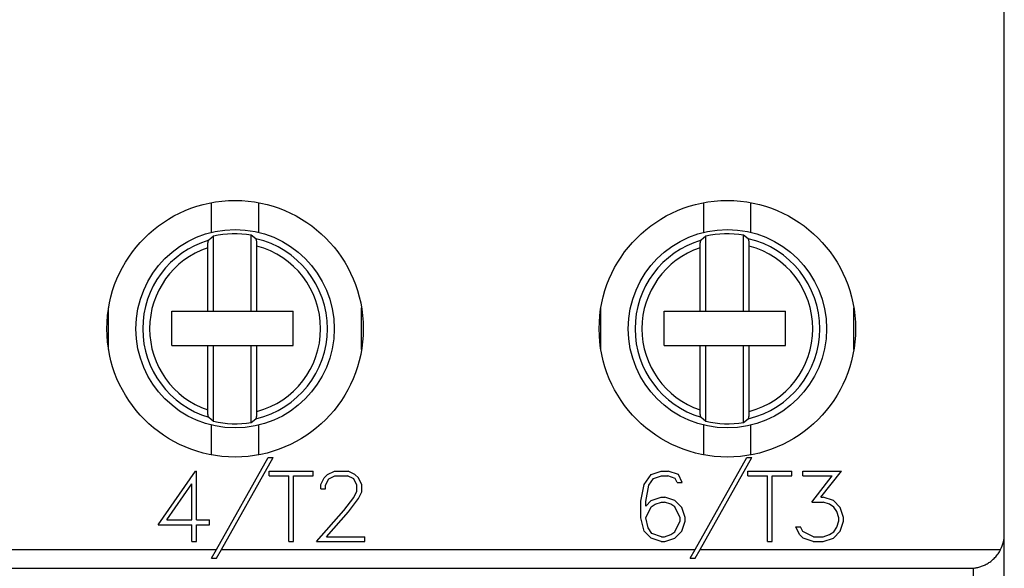
# Model space of a CAD drawing. Extents: x 0 to 420, y 0 to 594.
# Drawn here: x 135 to 164, y 281 to 297 of the extents above; entities that cross this region are included whole.
import ezdxf

# ---------------------------------------------------------------- set-up
doc = ezdxf.new("R2010")
doc.units = 0
doc.header["$LTSCALE"] = 10
doc.header["$MEASUREMENT"] = 0
doc.layers.add('10000_FRONT', color=7, linetype='CONTINUOUS')

msp = doc.modelspace()

# ---------------------------------------------------------------- linework, layer by layer
at = {"layer": '10000_FRONT', "color": 7, "linetype": 'CONTINUOUS', "lineweight": 25}
for p, q in [((164.049999, 282.200001), (164.049999, 349.908693)), ((140.859743, 291.016655), (140.859743, 291.885925)), ((142.240255, 291.016655), (142.240255, 291.885925)), ((155.259742, 291.016655), (155.259742, 291.885925)), ((156.640256, 291.016655), (156.640256, 291.885925)), ((140.92, 290.903285), (140.778745, 290.787502)), ((140.919999, 288.715), (140.919999, 290.903286)), ((142.161254, 290.829899), (142.019998, 290.935645)), ((142.019999, 288.715), (142.019999, 290.935646)), ((155.32, 290.903285), (155.178744, 290.787502)), ((155.319999, 288.715), (155.319999, 290.903286)), ((156.561254, 290.829899), (156.419998, 290.935645)), ((156.419999, 288.715), (156.419999, 290.935646)), ((140.750074, 290.581779), (140.750284, 290.595463)), ((140.750284, 290.595463), (140.750621, 290.609306)), ((140.750621, 290.609306), (140.751075, 290.62302)), ((140.751075, 290.62302), (140.751638, 290.636318)), ((140.751638, 290.636318), (140.752301, 290.648911)), ((140.752301, 290.648911), (140.753084, 290.661018)), ((140.753084, 290.661018), (140.75402, 290.673252)), ((140.75402, 290.673252), (140.755085, 290.685379)), ((140.755085, 290.685379), (140.756257, 290.697144)), ((140.756257, 290.697144), (140.757512, 290.708302)), ((140.757512, 290.708302), (140.758826, 290.718601)), ((140.758826, 290.718601), (140.760211, 290.728043)), ((140.760211, 290.728043), (140.761749, 290.737209)), ((140.761749, 290.737209), (140.76341, 290.745968)), ((140.76341, 290.745968), (140.765156, 290.754131)), ((140.765156, 290.754131), (140.76695, 290.761509)), ((140.76695, 290.761509), (140.768755, 290.76791)), ((140.768755, 290.76791), (140.770578, 290.773296)), ((140.770578, 290.773296), (140.77253, 290.778004)), ((140.77253, 290.778004), (140.774575, 290.781986)), ((140.774575, 290.781986), (140.776664, 290.785152)), ((140.776664, 290.785152), (140.778746, 290.787411)), ((142.163746, 290.82719), (142.161252, 290.829807)), ((142.166238, 290.823318), (142.163746, 290.82719)), ((142.168645, 290.818325), (142.166238, 290.823318)), ((142.170882, 290.812355), (142.168645, 290.818325)), ((142.173047, 290.805058), (142.170882, 290.812355)), ((142.175203, 290.796352), (142.173047, 290.805058)), ((142.177283, 290.786556), (142.175203, 290.796352)), ((142.17922, 290.775982), (142.177283, 290.786556)), ((142.18095, 290.76495), (142.17922, 290.775982)), ((142.182543, 290.752895), (142.18095, 290.76495)), ((142.18405, 290.739574), (142.182543, 290.752895)), ((142.185429, 290.725433), (142.18405, 290.739574)), ((142.186638, 290.710911), (142.185429, 290.725433)), ((142.187631, 290.696445), (142.186638, 290.710911)), ((142.188436, 290.681458), (142.187631, 290.696445)), ((142.189092, 290.66547), (142.188436, 290.681458)), ((142.189581, 290.649002), (142.189092, 290.66547)), ((142.189889, 290.632568), (142.189581, 290.649002)), ((142.189999, 290.616692), (142.189889, 290.632568)), ((142.189999, 288.715), (142.189999, 290.616692)), ((155.150074, 290.581779), (155.150285, 290.595463)), ((155.150285, 290.595463), (155.150621, 290.609306)), ((155.150621, 290.609306), (155.151075, 290.62302)), ((155.151075, 290.62302), (155.151638, 290.636318)), ((155.151638, 290.636318), (155.152302, 290.648911)), ((155.152302, 290.648911), (155.153085, 290.661018)), ((155.153085, 290.661018), (155.15402, 290.673252)), ((155.15402, 290.673252), (155.155085, 290.685379)), ((155.155085, 290.685379), (155.156257, 290.697144)), ((155.156257, 290.697144), (155.157512, 290.708302)), ((155.157512, 290.708302), (155.158826, 290.718601)), ((155.158826, 290.718601), (155.160211, 290.728043)), ((155.160211, 290.728043), (155.161749, 290.737209)), ((155.161749, 290.737209), (155.16341, 290.745968)), ((155.16341, 290.745968), (155.165156, 290.754131)), ((155.165156, 290.754131), (155.16695, 290.761509)), ((155.16695, 290.761509), (155.168755, 290.76791)), ((155.168755, 290.76791), (155.170578, 290.773296)), ((155.170578, 290.773296), (155.17253, 290.778004)), ((155.17253, 290.778004), (155.174575, 290.781986)), ((155.174575, 290.781986), (155.176664, 290.785152)), ((155.176664, 290.785152), (155.178746, 290.787411)), ((156.563746, 290.82719), (156.561251, 290.829807)), ((156.566238, 290.823318), (156.563746, 290.82719)), ((156.568644, 290.818325), (156.566238, 290.823318)), ((156.570882, 290.812355), (156.568644, 290.818325)), ((156.573047, 290.805058), (156.570882, 290.812355)), ((156.575203, 290.796352), (156.573047, 290.805058)), ((156.577283, 290.786556), (156.575203, 290.796352)), ((156.579221, 290.775982), (156.577283, 290.786556)), ((156.58095, 290.76495), (156.579221, 290.775982)), ((156.582542, 290.752895), (156.58095, 290.76495)), ((156.58405, 290.739574), (156.582542, 290.752895)), ((156.58543, 290.725433), (156.58405, 290.739574)), ((156.586637, 290.710911), (156.58543, 290.725433)), ((156.587631, 290.696445), (156.586637, 290.710911)), ((156.588436, 290.681458), (156.587631, 290.696445)), ((156.589092, 290.66547), (156.588436, 290.681458)), ((156.589581, 290.649002), (156.589092, 290.66547)), ((156.589889, 290.632568), (156.589581, 290.649002)), ((156.589999, 290.616692), (156.589889, 290.632568)), ((156.589999, 288.715), (156.589999, 290.616692)), ((140.749999, 290.568542), (140.750074, 290.581779)), ((140.749999, 288.715), (140.749999, 290.568542)), ((155.149999, 290.568542), (155.150074, 290.581779)), ((155.149999, 288.715), (155.149999, 290.568542)), ((137.849999, 287.589672), (137.849999, 288.810329)), ((139.699999, 288.715), (140.749999, 288.715)), ((139.699999, 287.715), (139.699999, 288.715)), ((140.749999, 288.715), (140.919999, 288.715)), ((140.919999, 288.715), (142.019999, 288.715)), ((142.019999, 288.715), (142.189999, 288.715)), ((142.189999, 288.715), (143.249999, 288.715)), ((143.249999, 287.715), (143.249999, 288.715)), ((145.249999, 287.589672), (145.249999, 288.810329)), ((152.249999, 287.589672), (152.249999, 288.810329)), ((154.099999, 288.715), (155.149999, 288.715)), ((154.099999, 287.715), (154.099999, 288.715)), ((155.149999, 288.715), (155.319999, 288.715)), ((155.319999, 288.715), (156.419999, 288.715)), ((156.419999, 288.715), (156.589999, 288.715)), ((156.589999, 288.715), (157.649999, 288.715)), ((157.649999, 287.715), (157.649999, 288.715)), ((159.649999, 287.589672), (159.649999, 288.810329)), ((139.699999, 287.715), (140.749999, 287.715)), ((140.749999, 287.715), (140.919999, 287.715)), ((140.749999, 285.831455), (140.749999, 287.715)), ((140.919999, 287.715), (142.019999, 287.715)), ((140.919999, 285.496716), (140.919999, 287.715)), ((142.019999, 287.715), (142.189999, 287.715)), ((142.019999, 285.464355), (142.019999, 287.715)), ((142.189999, 287.715), (143.249999, 287.715)), ((142.189999, 285.78331), (142.189999, 287.715)), ((154.099999, 287.715), (155.149999, 287.715)), ((155.149999, 287.715), (155.319999, 287.715)), ((155.149999, 285.831455), (155.149999, 287.715)), ((155.319999, 287.715), (156.419999, 287.715)), ((155.319999, 285.496716), (155.319999, 287.715)), ((156.419999, 287.715), (156.589999, 287.715)), ((156.419999, 285.464355), (156.419999, 287.715)), ((156.589999, 287.715), (157.649999, 287.715)), ((156.589999, 285.78331), (156.589999, 287.715)), ((140.750107, 285.815369), (140.749999, 285.831455)), ((140.750411, 285.79871), (140.750107, 285.815369)), ((140.750895, 285.781998), (140.750411, 285.79871)), ((140.751542, 285.765743), (140.750895, 285.781998)), ((140.752339, 285.75045), (140.751542, 285.765743)), ((140.753316, 285.735767), (140.752339, 285.75045)), ((140.75451, 285.720974), (140.753316, 285.735767)), ((140.755877, 285.706516), (140.75451, 285.720974)), ((140.757377, 285.692837), (140.755877, 285.706516)), ((142.186873, 285.692253), (142.187669, 285.704178)), ((142.187669, 285.704178), (142.188339, 285.716518)), ((142.188339, 285.716518), (142.188909, 285.729588)), ((142.188909, 285.729588), (142.189369, 285.743095)), ((142.189369, 285.743095), (142.18971, 285.756744)), ((142.18971, 285.756744), (142.189923, 285.770248)), ((142.189923, 285.770248), (142.189999, 285.78331)), ((155.150107, 285.815369), (155.149999, 285.831455)), ((155.150411, 285.79871), (155.150107, 285.815369)), ((155.150895, 285.781998), (155.150411, 285.79871)), ((155.151542, 285.765743), (155.150895, 285.781998)), ((155.152339, 285.75045), (155.151542, 285.765743)), ((155.153316, 285.735767), (155.152339, 285.75045)), ((155.154509, 285.720974), (155.153316, 285.735767)), ((155.155877, 285.706516), (155.154509, 285.720974)), ((155.157377, 285.692837), (155.155877, 285.706516)), ((156.586873, 285.692253), (156.587669, 285.704178)), ((156.587669, 285.704178), (156.58834, 285.716518)), ((156.58834, 285.716518), (156.588909, 285.729588)), ((156.588909, 285.729588), (156.589369, 285.743095)), ((156.589369, 285.743095), (156.58971, 285.756744)), ((156.58971, 285.756744), (156.589923, 285.770248)), ((156.589923, 285.770248), (156.589999, 285.78331)), ((140.758967, 285.680374), (140.757377, 285.692837)), ((140.760681, 285.669029), (140.758967, 285.680374)), ((140.76261, 285.658119), (140.760681, 285.669029)), ((140.76469, 285.647949), (140.76261, 285.658119)), ((140.766855, 285.638859), (140.76469, 285.647949)), ((140.769038, 285.63118), (140.766855, 285.638859)), ((140.771283, 285.624889), (140.769038, 285.63118)), ((140.773706, 285.619595), (140.771283, 285.624889)), ((140.776223, 285.615444), (140.773706, 285.619595)), ((140.778746, 285.612591), (140.776223, 285.615444)), ((140.778744, 285.612499), (140.919999, 285.496716)), ((142.019999, 285.464356), (142.161255, 285.570102)), ((142.161252, 285.570194), (142.16331, 285.572258)), ((142.16331, 285.572258), (142.165377, 285.575203)), ((142.165377, 285.575203), (142.167405, 285.578941)), ((142.167405, 285.578941), (142.169347, 285.583393)), ((142.169347, 285.583393), (142.171162, 285.588505)), ((142.171162, 285.588505), (142.172953, 285.594593)), ((142.172953, 285.594593), (142.174739, 285.60165)), ((142.174739, 285.60165), (142.176482, 285.609501)), ((142.176482, 285.609501), (142.178147, 285.617966)), ((142.178147, 285.617966), (142.179694, 285.626862)), ((142.179694, 285.626862), (142.181091, 285.636036)), ((142.181091, 285.636036), (142.182407, 285.646)), ((142.182407, 285.646), (142.183667, 285.656853)), ((142.183667, 285.656853), (142.184848, 285.668346)), ((142.184848, 285.668346), (142.185925, 285.680229)), ((142.185925, 285.680229), (142.186873, 285.692253)), ((155.158967, 285.680374), (155.157377, 285.692837)), ((155.160681, 285.669029), (155.158967, 285.680374)), ((155.16261, 285.658119), (155.160681, 285.669029)), ((155.164691, 285.647949), (155.16261, 285.658119)), ((155.166856, 285.638859), (155.164691, 285.647949)), ((155.169039, 285.63118), (155.166856, 285.638859)), ((155.171283, 285.624889), (155.169039, 285.63118)), ((155.173706, 285.619595), (155.171283, 285.624889)), ((155.176223, 285.615444), (155.173706, 285.619595)), ((155.178746, 285.612591), (155.176223, 285.615444)), ((155.178743, 285.612499), (155.319999, 285.496715)), ((156.419999, 285.464356), (156.561255, 285.570102)), ((156.561251, 285.570194), (156.56331, 285.572258)), ((156.56331, 285.572258), (156.565377, 285.575203)), ((156.565377, 285.575203), (156.567405, 285.578941)), ((156.567405, 285.578941), (156.569347, 285.583393)), ((156.569347, 285.583393), (156.571162, 285.588505)), ((156.571162, 285.588505), (156.572953, 285.594593)), ((156.572953, 285.594593), (156.574738, 285.60165)), ((156.574738, 285.60165), (156.576483, 285.609501)), ((156.576483, 285.609501), (156.578147, 285.617966)), ((156.578147, 285.617966), (156.579694, 285.626862)), ((156.579694, 285.626862), (156.581091, 285.636036)), ((156.581091, 285.636036), (156.582407, 285.646)), ((156.582407, 285.646), (156.583668, 285.656853)), ((156.583668, 285.656853), (156.584848, 285.668346)), ((156.584848, 285.668346), (156.585925, 285.680229)), ((156.585925, 285.680229), (156.586873, 285.692253)), ((140.859743, 284.514076), (140.859743, 285.383347)), ((142.240255, 284.514076), (142.240255, 285.383347)), ((155.259742, 284.514076), (155.259742, 285.383347)), ((156.640256, 284.514076), (156.640256, 285.383347)), ((141.006555, 281.75), (142.517175, 284.4342)), ((141.155092, 281.75), (142.664558, 284.4342)), ((142.517175, 284.4342), (142.664558, 284.4342)), ((155.006555, 281.75), (156.517175, 284.4342)), ((155.155092, 281.75), (156.664558, 284.4342)), ((156.517175, 284.4342), (156.664558, 284.4342)), ((139.300014, 282.474201), (140.389039, 284.042198)), ((140.389039, 284.042198), (140.421999, 284.042198)), ((140.421999, 282.611401), (140.421999, 284.042198)), ((142.549266, 284.042198), (143.838732, 284.042198)), ((142.549266, 283.904999), (142.549266, 284.042198)), ((143.838732, 283.904999), (143.838732, 284.042198)), ((144.257573, 283.944508), (144.458549, 284.042198)), ((144.458549, 284.042198), (144.853803, 284.042198)), ((145.05344, 283.942974), (144.853803, 284.042198)), ((153.717241, 283.943283), (154.016026, 284.042198)), ((154.016026, 284.042198), (154.214323, 284.042198)), ((154.515788, 283.943283), (154.214323, 284.042198)), ((156.549266, 284.042198), (157.838732, 284.042198)), ((156.549266, 283.904999), (156.549266, 284.042198)), ((157.838732, 283.904999), (157.838732, 284.042198)), ((158.153064, 284.042198), (159.283893, 284.042198)), ((158.153064, 283.904999), (158.153064, 284.042198)), ((158.680963, 283.275349), (159.283893, 284.042198)), ((142.549266, 283.904999), (143.125399, 283.904999)), ((143.125399, 281.9842), (143.125399, 283.904999)), ((143.262599, 283.904999), (143.838732, 283.904999)), ((143.262599, 281.9842), (143.262599, 283.904999)), ((144.057935, 283.643768), (144.155744, 283.844669)), ((144.155744, 283.844669), (144.257573, 283.944508)), ((144.19728, 283.633049), (144.288389, 283.813736)), ((144.288389, 283.813736), (144.469268, 283.904999)), ((144.469268, 283.904999), (144.841744, 283.904999)), ((145.023963, 283.814045), (144.841744, 283.904999)), ((145.113733, 283.633049), (145.023963, 283.814045)), ((145.155268, 283.842525), (145.05344, 283.942974)), ((145.254416, 283.641624), (145.155268, 283.842525)), ((153.516265, 283.644688), (153.717241, 283.943283)), ((153.656948, 283.628761), (153.785573, 283.82262)), ((153.785573, 283.82262), (154.021386, 283.903164)), ((154.021386, 283.903164), (154.207624, 283.903164)), ((154.424679, 283.828133), (154.207624, 283.903164)), ((154.484972, 283.710224), (154.424679, 283.828133)), ((154.484972, 283.710224), (154.631015, 283.710224)), ((154.631015, 283.710224), (154.515788, 283.943283)), ((156.549266, 283.904999), (157.125399, 283.904999)), ((157.125399, 281.9842), (157.125399, 283.904999)), ((157.262599, 283.904999), (157.838732, 283.904999)), ((157.262599, 281.9842), (157.262599, 283.904999)), ((158.153064, 283.904999), (159.014583, 283.904999)), ((158.419693, 283.135086), (159.014583, 283.904999)), ((139.549225, 282.611401), (140.284799, 283.6698)), ((140.284799, 282.611401), (140.284799, 283.6698)), ((144.057935, 283.520351), (144.057935, 283.643768)), ((144.057935, 283.520351), (144.19728, 283.520351)), ((144.19728, 283.520351), (144.19728, 283.633049)), ((145.021283, 283.264633), (145.113733, 283.452362)), ((145.113733, 283.452362), (145.113733, 283.633049)), ((145.155268, 283.241051), (145.254416, 283.437969)), ((145.254416, 283.437969), (145.254416, 283.641624)), ((153.421136, 283.160507), (153.516265, 283.644688)), ((153.56048, 283.15377), (153.656948, 283.628761)), ((144.735897, 282.88427), (145.021283, 283.264633)), ((144.864522, 282.853951), (145.155268, 283.241051)), ((153.421136, 282.674793), (153.421136, 283.160507)), ((153.56048, 283.017181), (153.719921, 283.17643)), ((153.56048, 283.017181), (153.56048, 283.15377)), ((153.719921, 283.17643), (154.016026, 283.275349)), ((153.837827, 283.073532), (154.021386, 283.13662)), ((154.016026, 283.275349), (154.117855, 283.275349)), ((154.021386, 283.13662), (154.112495, 283.13662)), ((154.296054, 283.073532), (154.112495, 283.13662)), ((154.41396, 283.17643), (154.117855, 283.275349)), ((154.614937, 282.975838), (154.41396, 283.17643)), ((158.419693, 283.135086), (158.749296, 283.135086)), ((158.680963, 283.275349), (158.754654, 283.275349)), ((158.932853, 283.072308), (158.749296, 283.135086)), ((159.05076, 283.17643), (158.754654, 283.275349)), ((159.251737, 282.975838), (159.05076, 283.17643)), ((143.93467, 281.9842), (144.735897, 282.88427)), ((144.225416, 282.121399), (144.864522, 282.853951)), ((153.56048, 282.675713), (153.722601, 282.999725)), ((153.722601, 282.999725), (153.837827, 283.073532)), ((154.41128, 282.999725), (154.296054, 283.073532)), ((154.573401, 282.672958), (154.41128, 282.999725)), ((154.712745, 282.68), (154.614937, 282.975838)), ((159.061479, 282.987782), (158.932853, 283.072308)), ((159.147228, 282.857624), (159.061479, 282.987782)), ((159.210201, 282.673874), (159.147228, 282.857624)), ((159.349546, 282.68), (159.251737, 282.975838)), ((139.549225, 282.611401), (140.284799, 282.611401)), ((140.421999, 282.611401), (140.806534, 282.611401)), ((140.806534, 282.474201), (140.806534, 282.611401)), ((153.518945, 282.282486), (153.421136, 282.674793)), ((153.63417, 282.37957), (153.56048, 282.675713)), ((154.41128, 282.261662), (154.573401, 282.588432)), ((154.573401, 282.588432), (154.573401, 282.672958)), ((154.614937, 282.282486), (154.712745, 282.578323)), ((154.712745, 282.578323), (154.712745, 282.68)), ((159.147228, 282.398861), (159.210201, 282.584145)), ((159.210201, 282.584145), (159.210201, 282.673874)), ((159.251737, 282.282486), (159.349546, 282.578323)), ((159.349546, 282.578323), (159.349546, 282.68)), ((139.300014, 282.474201), (140.284799, 282.474201)), ((140.284799, 281.9842), (140.284799, 282.474201)), ((140.421999, 282.474201), (140.806534, 282.474201)), ((140.421999, 281.9842), (140.421999, 282.474201)), ((153.719921, 282.083118), (153.518945, 282.282486)), ((153.744037, 282.217258), (153.63417, 282.37957)), ((154.296054, 282.187855), (154.41128, 282.261662)), ((154.41396, 282.083118), (154.614937, 282.282486)), ((158.060615, 282.182957), (157.948068, 282.40958)), ((157.948068, 282.40958), (158.092771, 282.40958)), ((158.158424, 282.275444), (158.092771, 282.40958)), ((158.469269, 282.121399), (158.158424, 282.275444)), ((158.932853, 282.185711), (159.061479, 282.270237)), ((159.05076, 282.083118), (159.251737, 282.282486)), ((159.061479, 282.270237), (159.147228, 282.398861)), ((140.284799, 281.9842), (140.421999, 281.9842)), ((143.125399, 281.9842), (143.262599, 281.9842)), ((143.93467, 281.9842), (145.349545, 281.9842)), ((144.225416, 282.121399), (145.349545, 282.121399)), ((145.349545, 281.9842), (145.349545, 282.121399)), ((154.016026, 281.9842), (153.719921, 282.083118)), ((154.021386, 282.123543), (153.744037, 282.217258)), ((154.016026, 281.9842), (154.117855, 281.9842)), ((154.021386, 282.123543), (154.112495, 282.123543)), ((154.112495, 282.123543), (154.296054, 282.187855)), ((154.117855, 281.9842), (154.41396, 282.083118)), ((157.125399, 281.9842), (157.262599, 281.9842)), ((158.165123, 282.081894), (158.060615, 282.182957)), ((158.461229, 281.9842), (158.165123, 282.081894)), ((158.461229, 281.9842), (158.754654, 281.9842)), ((158.469269, 282.121399), (158.749296, 282.121399)), ((158.749296, 282.121399), (158.932853, 282.185711)), ((158.754654, 281.9842), (159.05076, 282.083118)), ((164.045, 279), (164.045, 282.100124)), ((126.155092, 281.75), (141.006555, 281.75)), ((140.861704, 281.492619), (141.006555, 281.75)), ((141.010352, 281.492619), (141.155092, 281.75)), ((141.155092, 281.75), (155.006555, 281.75)), ((154.861705, 281.492619), (155.006555, 281.75)), ((155.010352, 281.492619), (155.155092, 281.75)), ((155.155092, 281.75), (163.943027, 281.75)), ((163.887039, 281.652874), (163.906965, 281.684647)), ((163.906965, 281.684647), (163.925623, 281.717129)), ((163.925623, 281.717129), (163.94294, 281.750034)), ((140.861704, 281.492619), (141.010352, 281.492619)), ((154.861705, 281.492619), (155.010352, 281.492619)), ((163.601433, 281.365849), (163.627485, 281.383663)), ((163.627485, 281.383663), (163.653202, 281.402466)), ((163.653202, 281.402466), (163.678539, 281.42226)), ((163.678539, 281.42226), (163.703455, 281.443062)), ((163.703455, 281.443062), (163.727911, 281.464867)), ((163.727911, 281.464867), (163.751863, 281.48769)), ((163.751863, 281.48769), (163.775278, 281.511547)), ((163.775278, 281.511547), (163.798479, 281.536896)), ((163.798479, 281.536896), (163.821485, 281.563877)), ((163.821485, 281.563877), (163.844068, 281.592316)), ((163.844068, 281.592316), (163.865997, 281.62204)), ((163.865997, 281.62204), (163.887039, 281.652874)), ((119.949999, 281.200001), (163.149999, 281.200001)), ((163.049999, 281.200001), (163.083193, 281.200546)), ((163.083193, 281.200546), (163.113403, 281.202011)), ((163.113403, 281.202011), (163.141859, 281.204227)), ((163.141859, 281.204227), (163.169416, 281.207153)), ((163.149999, 263.93), (163.149999, 281.200001)), ((163.169416, 281.207153), (163.196506, 281.210781)), ((163.196506, 281.210781), (163.223387, 281.215141)), ((163.223387, 281.215141), (163.250307, 281.220268)), ((163.250307, 281.220268), (163.277319, 281.226177)), ((163.277319, 281.226177), (163.304392, 281.232891)), ((163.304392, 281.232891), (163.331514, 281.240433)), ((163.331514, 281.240433), (163.35868, 281.248825)), ((163.35868, 281.248825), (163.385885, 281.258091)), ((163.385885, 281.258091), (163.413118, 281.268257)), ((163.413118, 281.268257), (163.440365, 281.279343)), ((163.440365, 281.279343), (163.467567, 281.291367)), ((163.467567, 281.291367), (163.494682, 281.30434)), ((163.494682, 281.30434), (163.521667, 281.318268)), ((163.521667, 281.318268), (163.548483, 281.33316)), ((163.548483, 281.33316), (163.575084, 281.349014)), ((163.575084, 281.349014), (163.601433, 281.365849))]:
    msp.add_line(p, q, dxfattribs=at)
for centre, radius in [((141.549999, 288.2), 3.75), ((155.949999, 288.2), 3.75), ((141.549999, 288.2), 2.9), ((155.949999, 288.2), 2.9)]:
    msp.add_circle(centre, radius, dxfattribs=at)
for centre, radius, start, end in [((141.549999, 288.2), 2.775725, 80.251423, 103.11861), ((155.949999, 288.2), 2.775725, 80.251426, 103.118601), ((141.549999, 288.2), 2.7, 106.597694, 180), ((141.549999, 288.2), 2.7, 283.08467, 76.915337), ((141.549999, 288.2), 2.5, 284.832859, 75.16715), ((155.949999, 288.2), 2.7, 106.597702, 180), ((155.949999, 288.2), 2.7, 283.084665, 76.915343), ((155.949999, 288.2), 2.5, 284.832858, 75.167151), ((141.549999, 288.2), 2.5, 108.662935, 251.337082), ((155.949999, 288.2), 2.5, 108.662927, 251.33709), ((141.549999, 288.2), 2.7, 180, 253.402297), ((155.949999, 288.2), 2.7, 180, 253.402289), ((141.549999, 288.2), 2.775725, 256.881383, 279.748582), ((155.949999, 288.2), 2.775725, 256.881392, 279.74858), ((163.049999, 282.2), 1, 333.256308, 0)]:
    msp.add_arc(centre, radius, start, end, dxfattribs=at)

doc.saveas('drawing.dxf')
